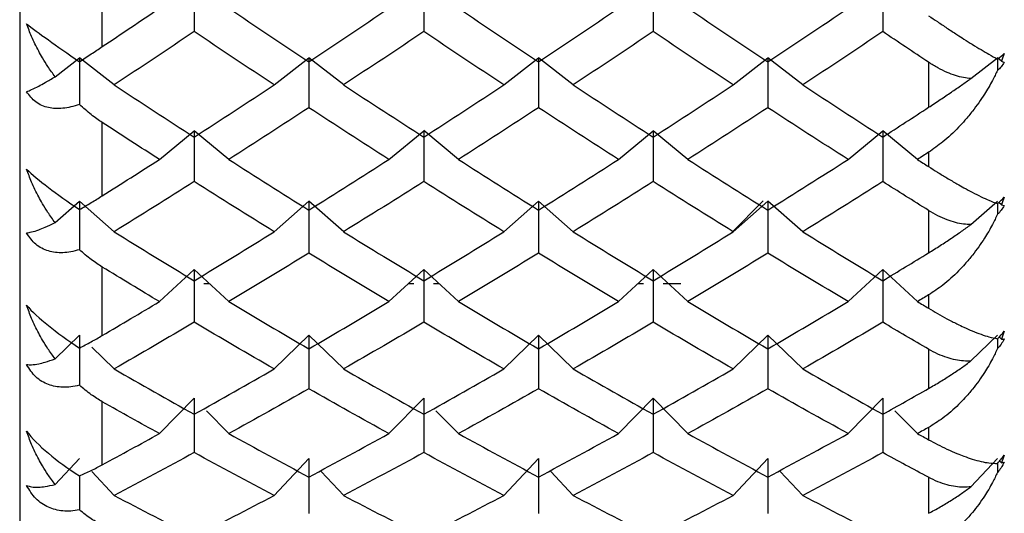
# Paper-space layout '_Left' of a CAD drawing. Units: millimetres. Extents: x -19 to 97, y -22 to 144.
# Drawn here: x -6 to 0, y -9 to -6 of the extents above; entities that cross this region are included whole.
import ezdxf

# ---------------------------------------------------------------- set-up
doc = ezdxf.new("R2010")
doc.units = ezdxf.units.MM

psp = doc.layouts.new('_Left')

# ---------------------------------------------------------------- linework, layer by layer
at = {"color": 7, "linetype": 'Continuous', "lineweight": 25}
for p, q in [((-6, 12.55), (-6, -12.55)), ((-5.5, -6.5663), (-5.5, -6.0981)), ((-5.7858, -6.7489), (-5.6386, -6.6346)), ((-5.4285, -6.7977), (-5.6386, -6.6345)), ((-4.4599, -6.7978), (-4.2498, -6.6346)), ((-4.0395, -6.7975), (-4.2496, -6.6344)), ((-3.071, -6.7978), (-2.861, -6.6347)), ((-2.6506, -6.7975), (-2.8607, -6.6343)), ((-1.6821, -6.7978), (-1.472, -6.6346)), ((-1.2618, -6.7976), (-1.4718, -6.6345)), ((-0.5, -6.6608), (-0.5, -6.9335)), ((-0.2435, -6.7592), (-0.083, -6.6346)), ((-0.0586, -6.6535), (-0.083, -6.6346)), ((-5.5, -7.4683), (-5.5, -7.0259)), ((-5.1542, -7.2488), (-4.9442, -7.0749)), ((-4.734, -7.2487), (-4.9441, -7.0747)), ((-3.7655, -7.2489), (-3.5554, -7.0749)), ((-3.345, -7.2486), (-3.5551, -7.0746)), ((-2.3766, -7.2489), (-2.1665, -7.0749)), ((-1.9562, -7.2486), (-2.1662, -7.0747)), ((-0.9876, -7.2488), (-0.7775, -7.0749)), ((-0.5674, -7.2488), (-0.7774, -7.0748)), ((-0.5, -7.2056), (-0.5, -7.2919)), ((-5.7858, -7.6309), (-5.6386, -7.5016)), ((-5.4285, -7.6861), (-5.6386, -7.5016)), ((-4.4599, -7.6862), (-4.2498, -7.5017)), ((-4.0395, -7.6859), (-4.2496, -7.5015)), ((-3.071, -7.6862), (-2.861, -7.5017)), ((-2.6506, -7.6859), (-2.8607, -7.5014)), ((-1.6927, -7.6927), (-1.5, -7.5)), ((-1.6821, -7.6862), (-1.472, -7.5017)), ((-1.2618, -7.686), (-1.4718, -7.5015)), ((-0.2435, -7.6426), (-0.083, -7.5016)), ((-0.5, -7.5573), (-0.5, -7.8136)), ((-0.0586, -7.5231), (-0.0751, -7.5086)), ((-5.5, -8.3135), (-5.5, -7.9002)), ((-5.1542, -8.1088), (-4.9442, -7.9142)), ((-4.734, -8.1087), (-4.9441, -7.9141)), ((-3.7655, -8.1089), (-3.5554, -7.9142)), ((-3.345, -8.1085), (-3.5551, -7.9139)), ((-2.3766, -8.1089), (-2.1665, -7.9142)), ((-1.9562, -8.1086), (-2.1662, -7.914)), ((-0.9876, -8.1088), (-0.7775, -7.9142)), ((-0.5674, -8.1087), (-0.7774, -7.9141)), ((-4.8849, -8), (-4.8514, -8)), ((-3.6479, -8), (-3.6145, -8)), ((-3.496, -8), (-3.4622, -8)), ((-2.259, -8), (-2.2256, -8)), ((-2.1071, -8), (-2, -8)), ((-0.5, -8.0684), (-0.5, -8.149)), ((-5.7858, -8.4549), (-5.6386, -8.3116)), ((-4.4599, -8.5161), (-4.2498, -8.3117)), ((-4.0395, -8.5158), (-4.2496, -8.3115)), ((-3.071, -8.5161), (-2.861, -8.3117)), ((-2.6506, -8.5158), (-2.8607, -8.3114)), ((-1.6821, -8.5161), (-1.472, -8.3117)), ((-1.2618, -8.5159), (-1.4718, -8.3115)), ((-0.2435, -8.4678), (-0.083, -8.3116)), ((-0.0586, -8.3354), (-0.0723, -8.3221)), ((-5.4285, -8.516), (-5.5644, -8.3837)), ((-0.5, -8.3963), (-0.5, -8.6342)), ((-5.1542, -8.9071), (-4.9442, -8.6933)), ((-3.7655, -8.9071), (-3.5554, -8.6933)), ((-2.3766, -8.9071), (-2.1665, -8.6933)), ((-1.9562, -8.9069), (-2.1662, -8.6931)), ((-0.9876, -8.9071), (-0.7775, -8.6933)), ((-5.5, -9.0955), (-5.5, -8.7144)), ((-4.734, -8.9069), (-4.87, -8.7686)), ((-3.345, -8.9068), (-3.4811, -8.7684)), ((-0.5674, -8.907), (-0.7033, -8.7686)), ((-0.5, -8.8698), (-0.5, -8.9441)), ((-5.7858, -9.2145), (-5.6386, -9.0584)), ((-4.4599, -9.2811), (-4.2498, -9.0584)), ((-3.071, -9.2812), (-2.861, -9.0584)), ((-1.6821, -9.2811), (-1.472, -9.0584)), ((-0.2435, -9.2285), (-0.083, -9.0584)), ((-0.0586, -9.0843), (-0.07, -9.0722)), ((-5.6386, -9.1627), (-5.6386, -9.369)), ((-5.4285, -9.2811), (-5.5644, -9.1369)), ((-4.0395, -9.2809), (-4.1755, -9.1367)), ((-2.6506, -9.2809), (-2.7866, -9.1366)), ((-1.2618, -9.281), (-1.3978, -9.1368)), ((-0.5, -9.1715), (-0.5, -9.3892))]:
    psp.add_line(p, q, dxfattribs=at)
for points in [[(-4.9442, -6.1817), (-4.9442, -6.2786), (-4.9442, -6.3766), (-4.9442, -6.4754)], [(-3.5554, -6.1818), (-3.5554, -6.2787), (-3.5554, -6.3766), (-3.5554, -6.4755)], [(-2.1665, -6.1818), (-2.1665, -6.2787), (-2.1665, -6.3766), (-2.1665, -6.4755)], [(-0.7775, -6.1817), (-0.7775, -6.2786), (-0.7775, -6.3765), (-0.7775, -6.4754)], [(-5.5, -6.5663), (-5.3847, -6.4893), (-5.2695, -6.4117), (-5.1542, -6.3337)], [(-4.7341, -6.3337), (-4.5726, -6.443), (-4.4112, -6.5513), (-4.2497, -6.6587)], [(-4.2497, -6.6587), (-4.0882, -6.5513), (-3.9268, -6.443), (-3.7653, -6.3337)], [(-3.3452, -6.3337), (-3.1837, -6.443), (-3.0223, -6.5513), (-2.8608, -6.6587)], [(-2.8608, -6.6587), (-2.6993, -6.5513), (-2.5379, -6.443), (-2.3764, -6.3337)], [(-1.9563, -6.3337), (-1.7948, -6.443), (-1.6334, -6.5513), (-1.4719, -6.6587)], [(-1.4719, -6.6587), (-1.3105, -6.5513), (-1.149, -6.443), (-0.9875, -6.3337)], [(-4.9441, -6.4754), (-5.1056, -6.5838), (-5.2671, -6.6913), (-5.4285, -6.7977)], [(-4.4598, -6.7977), (-4.6212, -6.6913), (-4.7827, -6.5838), (-4.9441, -6.4754)], [(-3.5553, -6.4754), (-3.7167, -6.5838), (-3.8782, -6.6913), (-4.0396, -6.7977)], [(-3.0709, -6.7977), (-3.2323, -6.6913), (-3.3938, -6.5838), (-3.5553, -6.4754)], [(-2.1664, -6.4754), (-2.3278, -6.5838), (-2.4893, -6.6913), (-2.6507, -6.7977)], [(-1.682, -6.7977), (-1.8434, -6.6913), (-2.0049, -6.5838), (-2.1664, -6.4754)], [(-0.7775, -6.4754), (-0.9389, -6.5838), (-1.1004, -6.6913), (-1.2619, -6.7977)], [(-0.5, -6.6608), (-0.5925, -6.5993), (-0.685, -6.5375), (-0.7775, -6.4754)], [(-0.083, -6.6414), (-0.0674, -6.6293), (-0.0535, -6.618), (-0.0417, -6.608)], [(-0.0417, -6.608), (-0.0469, -6.6232), (-0.0526, -6.6384), (-0.0586, -6.6535)], [(-5.6386, -6.6346), (-5.6386, -6.7275), (-5.6386, -6.8212), (-5.6386, -6.9158)], [(-4.2498, -6.6346), (-4.2498, -6.7341), (-4.2498, -6.8344), (-4.2498, -6.9356)], [(-2.861, -6.6347), (-2.861, -6.7341), (-2.861, -6.8344), (-2.861, -6.9357)], [(-1.472, -6.6346), (-1.472, -6.7341), (-1.472, -6.8344), (-1.472, -6.9356)], [(-0.0417, -6.6611), (-0.0537, -6.6806), (-0.0676, -6.6969), (-0.083, -6.7102)], [(-0.0586, -6.6535), (-0.0526, -6.6564), (-0.047, -6.6589), (-0.0417, -6.6611)], [(-5.4285, -6.7977), (-5.2671, -6.9041), (-5.1056, -7.0095), (-4.9441, -7.1138)], [(-4.9441, -7.1138), (-4.7827, -7.0095), (-4.6212, -6.9041), (-4.4598, -6.7977)], [(-4.0396, -6.7977), (-3.8782, -6.9041), (-3.7167, -7.0095), (-3.5553, -7.1138)], [(-3.5553, -7.1138), (-3.3938, -7.0095), (-3.2323, -6.9041), (-3.0709, -6.7977)], [(-2.6507, -6.7977), (-2.4893, -6.9041), (-2.3278, -7.0095), (-2.1664, -7.1138)], [(-2.1664, -7.1138), (-2.0049, -7.0095), (-1.8434, -6.9041), (-1.682, -6.7977)], [(-1.2619, -6.7977), (-1.1004, -6.9041), (-0.9389, -7.0095), (-0.7775, -7.1138)], [(-4.2497, -6.9356), (-4.4112, -7.0411), (-4.5726, -7.1455), (-4.7341, -7.2488)], [(-3.7653, -7.2488), (-3.9268, -7.1455), (-4.0882, -7.0411), (-4.2497, -6.9356)], [(-2.8608, -6.9356), (-3.0223, -7.0411), (-3.1837, -7.1455), (-3.3452, -7.2488)], [(-2.3764, -7.2488), (-2.5379, -7.1455), (-2.6993, -7.0411), (-2.8608, -6.9356)], [(-1.4719, -6.9356), (-1.6334, -7.0411), (-1.7948, -7.1455), (-1.9563, -7.2488)], [(-0.9875, -7.2488), (-1.149, -7.1455), (-1.3105, -7.0411), (-1.4719, -6.9356)], [(-0.7775, -7.1138), (-0.685, -7.054), (-0.5925, -6.994), (-0.5, -6.9335)], [(-5.1542, -7.2488), (-5.2695, -7.1751), (-5.3847, -7.1007), (-5.5, -7.0259)], [(-4.9442, -7.0749), (-4.9442, -7.1766), (-4.9442, -7.2792), (-4.9442, -7.3826)], [(-3.5554, -7.0749), (-3.5554, -7.1766), (-3.5554, -7.2792), (-3.5554, -7.3827)], [(-2.1665, -7.0749), (-2.1665, -7.1766), (-2.1665, -7.2792), (-2.1665, -7.3827)], [(-0.7775, -7.0749), (-0.7775, -7.1766), (-0.7775, -7.2792), (-0.7775, -7.3826)], [(-0.5, -7.2056), (-0.5225, -7.22), (-0.5449, -7.2344), (-0.5674, -7.2488)], [(-5.5, -7.4683), (-5.3847, -7.3957), (-5.2695, -7.3226), (-5.1542, -7.2488)], [(-4.7341, -7.2488), (-4.5726, -7.3521), (-4.4112, -7.4543), (-4.2497, -7.5553)], [(-4.2497, -7.5553), (-4.0882, -7.4543), (-3.9268, -7.3521), (-3.7653, -7.2488)], [(-3.3452, -7.2488), (-3.1837, -7.3521), (-3.0223, -7.4543), (-2.8608, -7.5553)], [(-2.8608, -7.5553), (-2.6993, -7.4543), (-2.5379, -7.3521), (-2.3764, -7.2488)], [(-1.9563, -7.2488), (-1.7948, -7.3521), (-1.6334, -7.4543), (-1.4719, -7.5553)], [(-1.4719, -7.5553), (-1.3105, -7.4543), (-1.149, -7.3521), (-0.9875, -7.2488)], [(-0.5674, -7.2488), (-0.5449, -7.2632), (-0.5225, -7.2775), (-0.5, -7.2919)], [(-4.9441, -7.3826), (-5.1056, -7.4849), (-5.2671, -7.5861), (-5.4285, -7.6861)], [(-4.4598, -7.6861), (-4.6212, -7.5861), (-4.7827, -7.4849), (-4.9441, -7.3826)], [(-3.5553, -7.3826), (-3.7167, -7.4849), (-3.8782, -7.5861), (-4.0396, -7.6861)], [(-3.0709, -7.6861), (-3.2323, -7.5861), (-3.3938, -7.4849), (-3.5553, -7.3826)], [(-2.1664, -7.3826), (-2.3278, -7.4849), (-2.4893, -7.5861), (-2.6507, -7.6861)], [(-1.682, -7.6861), (-1.8434, -7.5861), (-2.0049, -7.4849), (-2.1664, -7.3826)], [(-0.7775, -7.3826), (-0.9389, -7.4849), (-1.1004, -7.5861), (-1.2619, -7.6861)], [(-0.5, -7.5573), (-0.5925, -7.4994), (-0.685, -7.4412), (-0.7775, -7.3826)], [(-5.6386, -7.5016), (-5.6386, -7.5987), (-5.6386, -7.6964), (-5.6386, -7.7949)], [(-4.2498, -7.5017), (-4.2498, -7.6055), (-4.2498, -7.7102), (-4.2498, -7.8156)], [(-2.861, -7.5017), (-2.861, -7.6056), (-2.861, -7.7102), (-2.861, -7.8156)], [(-1.472, -7.5017), (-1.472, -7.6055), (-1.472, -7.7102), (-1.472, -7.8156)], [(-0.083, -7.5159), (-0.0674, -7.5021), (-0.0535, -7.4889), (-0.0417, -7.4767)], [(-0.0417, -7.4767), (-0.0469, -7.4922), (-0.0526, -7.5077), (-0.0586, -7.5231)], [(-0.0417, -7.5266), (-0.0537, -7.5478), (-0.0676, -7.5657), (-0.083, -7.5806)], [(-0.0586, -7.5231), (-0.0526, -7.5246), (-0.047, -7.5258), (-0.0417, -7.5266)], [(-5.4285, -7.6861), (-5.2671, -7.7861), (-5.1056, -7.8849), (-4.9441, -7.9825)], [(-4.9441, -7.9825), (-4.7827, -7.8849), (-4.6212, -7.7861), (-4.4598, -7.6861)], [(-4.0396, -7.6861), (-3.8782, -7.7861), (-3.7167, -7.8849), (-3.5553, -7.9825)], [(-3.5553, -7.9825), (-3.3938, -7.8849), (-3.2323, -7.7861), (-3.0709, -7.6861)], [(-2.6507, -7.6861), (-2.4893, -7.7861), (-2.3278, -7.8849), (-2.1664, -7.9825)], [(-2.1664, -7.9825), (-2.0049, -7.8849), (-1.8434, -7.7861), (-1.682, -7.6861)], [(-1.2619, -7.6861), (-1.1004, -7.7861), (-0.9389, -7.8849), (-0.7775, -7.9825)], [(-4.2497, -7.8155), (-4.4112, -7.9145), (-4.5726, -8.0123), (-4.7341, -8.1088)], [(-3.7653, -8.1088), (-3.9268, -8.0123), (-4.0882, -7.9145), (-4.2497, -7.8155)], [(-2.8608, -7.8155), (-3.0223, -7.9145), (-3.1837, -8.0123), (-3.3452, -8.1088)], [(-2.3764, -8.1088), (-2.5379, -8.0123), (-2.6993, -7.9145), (-2.8608, -7.8155)], [(-1.4719, -7.8155), (-1.6334, -7.9145), (-1.7948, -8.0123), (-1.9563, -8.1088)], [(-0.9875, -8.1088), (-1.149, -8.0123), (-1.3105, -7.9145), (-1.4719, -7.8155)], [(-0.7775, -7.9825), (-0.685, -7.9266), (-0.5925, -7.8703), (-0.5, -7.8136)], [(-5.1542, -8.1088), (-5.2695, -8.0399), (-5.3847, -7.9703), (-5.5, -7.9002)], [(-4.9442, -7.9142), (-4.9442, -8.0199), (-4.9442, -8.1264), (-4.9442, -8.2337)], [(-3.5554, -7.9142), (-3.5554, -8.02), (-3.5554, -8.1265), (-3.5554, -8.2337)], [(-2.1665, -7.9142), (-2.1665, -8.02), (-2.1665, -8.1265), (-2.1665, -8.2337)], [(-0.7775, -7.9142), (-0.7775, -8.0199), (-0.7775, -8.1264), (-0.7775, -8.2336)], [(-0.5, -8.0684), (-0.5225, -8.0819), (-0.5449, -8.0953), (-0.5674, -8.1088)], [(-5.5, -8.3135), (-5.3847, -8.2459), (-5.2695, -8.1777), (-5.1542, -8.1088)], [(-4.7341, -8.1088), (-4.5726, -8.2053), (-4.4112, -8.3005), (-4.2497, -8.3945)], [(-4.2497, -8.3945), (-4.0882, -8.3005), (-3.9268, -8.2053), (-3.7653, -8.1088)], [(-3.3452, -8.1088), (-3.1837, -8.2053), (-3.0223, -8.3005), (-2.8608, -8.3945)], [(-2.8608, -8.3945), (-2.6993, -8.3005), (-2.5379, -8.2053), (-2.3764, -8.1088)], [(-1.9563, -8.1088), (-1.7948, -8.2053), (-1.6334, -8.3005), (-1.4719, -8.3945)], [(-1.4719, -8.3945), (-1.3105, -8.3005), (-1.149, -8.2053), (-0.9875, -8.1088)], [(-0.5674, -8.1088), (-0.5449, -8.1222), (-0.5225, -8.1356), (-0.5, -8.149)], [(-4.9441, -8.2336), (-5.1056, -8.329), (-5.2671, -8.4232), (-5.4285, -8.516)], [(-4.4598, -8.516), (-4.6212, -8.4232), (-4.7827, -8.329), (-4.9441, -8.2336)], [(-3.5553, -8.2336), (-3.7167, -8.329), (-3.8782, -8.4232), (-4.0396, -8.516)], [(-3.0709, -8.516), (-3.2323, -8.4232), (-3.3938, -8.329), (-3.5553, -8.2336)], [(-2.1664, -8.2336), (-2.3278, -8.329), (-2.4893, -8.4232), (-2.6507, -8.516)], [(-1.682, -8.516), (-1.8434, -8.4232), (-2.0049, -8.329), (-2.1664, -8.2336)], [(-0.7775, -8.2336), (-0.9389, -8.329), (-1.1004, -8.4232), (-1.2619, -8.516)], [(-0.5, -8.3963), (-0.5925, -8.3425), (-0.685, -8.2883), (-0.7775, -8.2336)], [(-5.6386, -8.3116), (-5.6386, -8.412), (-5.6386, -8.5131), (-5.6386, -8.6147)], [(-4.2498, -8.3117), (-4.2498, -8.4191), (-4.2498, -8.5272), (-4.2498, -8.6361)], [(-2.861, -8.3117), (-2.861, -8.4191), (-2.861, -8.5273), (-2.861, -8.6361)], [(-1.472, -8.3117), (-1.472, -8.4191), (-1.472, -8.5272), (-1.472, -8.6361)], [(-0.083, -8.3333), (-0.0674, -8.3178), (-0.0535, -8.3028), (-0.0417, -8.2884)], [(-0.0417, -8.3348), (-0.0537, -8.3575), (-0.0676, -8.3769), (-0.083, -8.3933)], [(-0.0417, -8.2884), (-0.0469, -8.3042), (-0.0526, -8.3198), (-0.0586, -8.3354)], [(-0.0586, -8.3354), (-0.0526, -8.3355), (-0.047, -8.3353), (-0.0417, -8.3348)], [(-5.4285, -8.516), (-5.2671, -8.6088), (-5.1056, -8.7004), (-4.9441, -8.7905)], [(-4.9441, -8.7905), (-4.7827, -8.7004), (-4.6212, -8.6088), (-4.4598, -8.516)], [(-4.0396, -8.516), (-3.8782, -8.6088), (-3.7167, -8.7004), (-3.5553, -8.7905)], [(-3.5553, -8.7905), (-3.3938, -8.7004), (-3.2323, -8.6088), (-3.0709, -8.516)], [(-2.6507, -8.516), (-2.4893, -8.6088), (-2.3278, -8.7004), (-2.1664, -8.7905)], [(-2.1664, -8.7905), (-2.0049, -8.7004), (-1.8434, -8.6088), (-1.682, -8.516)], [(-1.2619, -8.516), (-1.1004, -8.6088), (-0.9389, -8.7004), (-0.7775, -8.7905)], [(-4.2497, -8.636), (-4.4112, -8.7277), (-4.5726, -8.8181), (-4.7341, -8.907)], [(-3.7653, -8.907), (-3.9268, -8.8181), (-4.0882, -8.7277), (-4.2497, -8.636)], [(-2.8608, -8.636), (-3.0223, -8.7277), (-3.1837, -8.8181), (-3.3452, -8.907)], [(-2.3764, -8.907), (-2.5379, -8.8181), (-2.6993, -8.7277), (-2.8608, -8.636)], [(-1.4719, -8.636), (-1.6334, -8.7277), (-1.7948, -8.8181), (-1.9563, -8.907)], [(-0.9875, -8.907), (-1.149, -8.8181), (-1.3105, -8.7277), (-1.4719, -8.636)], [(-0.7775, -8.7905), (-0.685, -8.7389), (-0.5925, -8.6868), (-0.5, -8.6342)], [(-4.9442, -8.6933), (-4.9442, -8.8022), (-4.9442, -8.9118), (-4.9442, -9.022)], [(-3.5554, -8.6933), (-3.5554, -8.8022), (-3.5554, -8.9118), (-3.5554, -9.0221)], [(-2.1665, -8.6933), (-2.1665, -8.8022), (-2.1665, -8.9118), (-2.1665, -9.0221)], [(-0.7775, -8.6933), (-0.7775, -8.8022), (-0.7775, -8.9118), (-0.7775, -9.022)], [(-5.1542, -8.907), (-5.2695, -8.8435), (-5.3847, -8.7793), (-5.5, -8.7144)], [(-0.5, -8.8698), (-0.5225, -8.8822), (-0.5449, -8.8947), (-0.5674, -8.907)], [(-5.5, -9.0955), (-5.3847, -9.0334), (-5.2695, -8.9706), (-5.1542, -8.907)], [(-4.7341, -8.907), (-4.5726, -8.996), (-4.4112, -9.0836), (-4.2497, -9.1698)], [(-4.2497, -9.1698), (-4.0882, -9.0836), (-3.9268, -8.996), (-3.7653, -8.907)], [(-3.3452, -8.907), (-3.1837, -8.996), (-3.0223, -9.0836), (-2.8608, -9.1698)], [(-2.8608, -9.1698), (-2.6993, -9.0836), (-2.5379, -8.996), (-2.3764, -8.907)], [(-1.9563, -8.907), (-1.7948, -8.996), (-1.6334, -9.0836), (-1.4719, -9.1698)], [(-1.4719, -9.1698), (-1.3105, -9.0836), (-1.149, -8.996), (-0.9875, -8.907)], [(-0.5674, -8.907), (-0.5449, -8.9194), (-0.5225, -8.9318), (-0.5, -8.9441)], [(-4.9441, -9.022), (-5.1056, -9.1098), (-5.2671, -9.1962), (-5.4285, -9.2811)], [(-4.4598, -9.2811), (-4.6212, -9.1962), (-4.7827, -9.1098), (-4.9441, -9.022)], [(-3.5553, -9.022), (-3.7167, -9.1098), (-3.8782, -9.1962), (-4.0396, -9.2811)], [(-3.0709, -9.2811), (-3.2323, -9.1962), (-3.3938, -9.1098), (-3.5553, -9.022)], [(-2.1664, -9.022), (-2.3278, -9.1098), (-2.4893, -9.1962), (-2.6507, -9.2811)], [(-1.682, -9.2811), (-1.8434, -9.1962), (-2.0049, -9.1098), (-2.1664, -9.022)], [(-0.7775, -9.022), (-0.9389, -9.1098), (-1.1004, -9.1962), (-1.2619, -9.2811)], [(-0.5, -9.1715), (-0.5925, -9.1221), (-0.685, -9.0723), (-0.7775, -9.022)], [(-0.083, -9.0872), (-0.0674, -9.0703), (-0.0535, -9.0535), (-0.0417, -9.0371)], [(-0.0417, -9.0371), (-0.0469, -9.0529), (-0.0526, -9.0686), (-0.0586, -9.0843)], [(-4.2498, -9.0584), (-4.2498, -9.1686), (-4.2498, -9.2794), (-4.2498, -9.3908)], [(-2.861, -9.0584), (-2.861, -9.1686), (-2.861, -9.2794), (-2.861, -9.3909)], [(-1.472, -9.0584), (-1.472, -9.1686), (-1.472, -9.2794), (-1.472, -9.3908)], [(-0.0417, -9.0795), (-0.0537, -9.1035), (-0.0676, -9.1244), (-0.083, -9.1421)], [(-0.0586, -9.0843), (-0.0526, -9.083), (-0.047, -9.0815), (-0.0417, -9.0795)], [(-5.4285, -9.2811), (-5.2671, -9.366), (-5.1056, -9.4496), (-4.9441, -9.5316)], [(-4.9441, -9.5316), (-4.7827, -9.4496), (-4.6212, -9.366), (-4.4598, -9.2811)], [(-4.0396, -9.2811), (-3.8782, -9.366), (-3.7167, -9.4496), (-3.5553, -9.5316)], [(-3.5553, -9.5316), (-3.3938, -9.4496), (-3.2323, -9.366), (-3.0709, -9.2811)], [(-2.6507, -9.2811), (-2.4893, -9.366), (-2.3278, -9.4496), (-2.1664, -9.5316)], [(-2.1664, -9.5316), (-2.0049, -9.4496), (-1.8434, -9.366), (-1.682, -9.2811)], [(-1.2619, -9.2811), (-1.1004, -9.366), (-0.9389, -9.4496), (-0.7775, -9.5316)]]:
    psp.add_open_spline(points, degree=3, dxfattribs=at)
for points, knots in [([(-5.9583, -6.4276), (-5.9262, -6.4537), (-5.8798, -6.488), (-5.773, -6.5644), (-5.7098, -6.6087), (-5.6386, -6.6573)], [0, 0, 0, 0, 0.5, 0.5, 1, 1, 1, 1]), ([(-5.7858, -6.7489), (-5.8006, -6.7283), (-5.8273, -6.6909), (-5.8597, -6.6384), (-5.8936, -6.5783), (-5.9278, -6.5095), (-5.9486, -6.4536), (-5.9583, -6.4276)], [0, 0, 0, 0, 0.205289, 0.372056, 0.500415, 0.767141, 1, 1, 1, 1]), ([(-0.5, -6.3793), (-0.4821, -6.3914), (-0.444, -6.417), (-0.3864, -6.4554), (-0.333, -6.4903), (-0.2822, -6.5231), (-0.2141, -6.5662), (-0.1428, -6.6087), (-0.0996, -6.6323), (-0.083, -6.6414)], [0, 0, 0, 0, 0.103667, 0.219732, 0.348233, 0.441798, 0.559439, 0.830423, 1, 1, 1, 1]), ([(-5.6386, -6.6573), (-5.615, -6.6421), (-5.5704, -6.6132), (-5.5225, -6.5813), (-5.5, -6.5663)], [0, 0, 0, 0, 0.530374, 1, 1, 1, 1]), ([(-0.2435, -6.7592), (-0.2584, -6.7578), (-0.2891, -6.7547), (-0.3377, -6.7419), (-0.3896, -6.7225), (-0.4445, -6.6958), (-0.4811, -6.6727), (-0.5, -6.6608)], [0, 0, 0, 0, 0.175088, 0.361886, 0.561216, 0.773743, 1, 1, 1, 1]), ([(-0.083, -6.6414), (-0.083, -6.6532), (-0.083, -6.6761), (-0.083, -6.6991), (-0.083, -6.7102)], [0, 0, 0, 0, 0.5159702, 1, 1, 1, 1]), ([(-0.083, -6.7102), (-0.0928, -6.7304), (-0.1164, -6.7793), (-0.1655, -6.8627), (-0.2224, -6.9432), (-0.2765, -7.0087), (-0.3351, -7.0727), (-0.4075, -7.1411), (-0.471, -7.1854), (-0.5, -7.2056)], [0, 0, 0, 0, 0.101803, 0.247092, 0.436062, 0.544584, 0.631035, 0.831329, 1, 1, 1, 1]), ([(-5.9583, -6.8389), (-5.9485, -6.8349), (-5.9277, -6.8266), (-5.8891, -6.8073), (-5.8422, -6.7819), (-5.8067, -6.7611), (-5.7858, -6.7489)], [0, 0, 0, 0, 0.233295, 0.500659, 0.707127, 1, 1, 1, 1]), ([(-0.5, -6.9335), (-0.4765, -6.9181), (-0.4313, -6.8884), (-0.3639, -6.843), (-0.3014, -6.7999), (-0.2623, -6.7724), (-0.2435, -6.7592)], [0, 0, 0, 0, 0.280667, 0.540074, 0.779356, 1, 1, 1, 1]), ([(-5.6386, -6.9157), (-5.6559, -6.9214), (-5.6896, -6.9324), (-5.7385, -6.9403), (-5.7839, -6.9417), (-5.8408, -6.9341), (-5.9065, -6.907), (-5.941, -6.8615), (-5.9583, -6.8389)], [0, 0, 0, 0, 0.136877, 0.266596, 0.389865, 0.50751, 0.754559, 1, 1, 1, 1]), ([(-5.5, -7.0259), (-5.5225, -7.0104), (-5.5704, -6.9775), (-5.615, -6.9371), (-5.6386, -6.9157)], [0, 0, 0, 0, 0.469626, 1, 1, 1, 1]), ([(-5.9583, -7.3069), (-5.9262, -7.339), (-5.8798, -7.3774), (-5.773, -7.4589), (-5.7098, -7.5041), (-5.6386, -7.5521)], [0, 0, 0, 0, 0.5, 0.5, 1, 1, 1, 1]), ([(-5.7858, -7.6309), (-5.8006, -7.6104), (-5.8273, -7.5732), (-5.8597, -7.5206), (-5.8936, -7.4601), (-5.9278, -7.3905), (-5.9486, -7.3335), (-5.9583, -7.3069)], [0, 0, 0, 0, 0.205289, 0.372056, 0.500415, 0.767141, 1, 1, 1, 1]), ([(-0.5, -7.2919), (-0.4821, -7.3033), (-0.444, -7.3274), (-0.3864, -7.3625), (-0.333, -7.3939), (-0.2822, -7.4227), (-0.2141, -7.4594), (-0.1428, -7.4936), (-0.0996, -7.5097), (-0.083, -7.5159)], [0, 0, 0, 0, 0.1036667, 0.2197318, 0.3482326, 0.4417982, 0.559439, 0.8304225, 1, 1, 1, 1]), ([(-5.6386, -7.5521), (-5.615, -7.5383), (-5.5704, -7.5123), (-5.5225, -7.4824), (-5.5, -7.4683)], [0, 0, 0, 0, 0.530374, 1, 1, 1, 1]), ([(-0.2435, -7.6426), (-0.2584, -7.6421), (-0.2891, -7.641), (-0.3377, -7.6309), (-0.3896, -7.6142), (-0.4445, -7.5901), (-0.4811, -7.5685), (-0.5, -7.5573)], [0, 0, 0, 0, 0.175088, 0.361886, 0.561216, 0.773743, 1, 1, 1, 1]), ([(-0.083, -7.5159), (-0.083, -7.5259), (-0.083, -7.5474), (-0.083, -7.569), (-0.083, -7.5806)], [0, 0, 0, 0, 0.462311, 1, 1, 1, 1]), ([(-0.083, -7.5806), (-0.0928, -7.601), (-0.1164, -7.6504), (-0.1655, -7.734), (-0.2224, -7.8141), (-0.2765, -7.8786), (-0.3351, -7.9413), (-0.4075, -8.0076), (-0.471, -8.0493), (-0.5, -8.0684)], [0, 0, 0, 0, 0.101803, 0.247092, 0.436062, 0.544584, 0.631035, 0.831329, 1, 1, 1, 1]), ([(-5.9583, -7.6934), (-5.9485, -7.6918), (-5.9277, -7.6885), (-5.8891, -7.676), (-5.8422, -7.6574), (-5.8067, -7.6407), (-5.7858, -7.6309)], [0, 0, 0, 0, 0.2332948, 0.500659, 0.7071273, 1, 1, 1, 1]), ([(-0.5, -7.8136), (-0.4765, -7.799), (-0.4313, -7.771), (-0.3639, -7.7268), (-0.3014, -7.6841), (-0.2623, -7.6561), (-0.2435, -7.6426)], [0, 0, 0, 0, 0.280667, 0.540074, 0.779356, 1, 1, 1, 1]), ([(-5.6386, -7.7949), (-5.6559, -7.7996), (-5.6896, -7.8088), (-5.7385, -7.8138), (-5.7839, -7.8121), (-5.8408, -7.8004), (-5.9065, -7.7678), (-5.941, -7.7181), (-5.9583, -7.6934)], [0, 0, 0, 0, 0.1368774, 0.266596, 0.3898654, 0.50751, 0.7545592, 1, 1, 1, 1]), ([(-5.5, -7.9002), (-5.5225, -7.8856), (-5.5704, -7.8546), (-5.615, -7.8156), (-5.6386, -7.7949)], [0, 0, 0, 0, 0.4696264, 1, 1, 1, 1]), ([(-5.9583, -8.1306), (-5.9262, -8.1685), (-5.8798, -8.2107), (-5.773, -8.2965), (-5.7098, -8.3425), (-5.6386, -8.3893)], [0, 0, 0, 0, 0.5, 0.5, 1, 1, 1, 1]), ([(-5.7858, -8.4549), (-5.8006, -8.4346), (-5.8273, -8.3979), (-5.8597, -8.3456), (-5.8936, -8.2852), (-5.9278, -8.2153), (-5.9486, -8.1575), (-5.9583, -8.1306)], [0, 0, 0, 0, 0.205289, 0.372056, 0.500415, 0.767141, 1, 1, 1, 1]), ([(-0.5, -8.149), (-0.4821, -8.1596), (-0.444, -8.1819), (-0.3864, -8.2136), (-0.333, -8.2412), (-0.2822, -8.2657), (-0.2141, -8.2959), (-0.1428, -8.3215), (-0.0996, -8.33), (-0.083, -8.3333)], [0, 0, 0, 0, 0.103667, 0.219732, 0.348233, 0.441798, 0.559439, 0.830423, 1, 1, 1, 1]), ([(-5.6386, -8.3893), (-5.615, -8.3772), (-5.5704, -8.3542), (-5.5225, -8.3265), (-5.5, -8.3135)], [0, 0, 0, 0, 0.530374, 1, 1, 1, 1]), ([(-0.083, -8.3333), (-0.083, -8.3413), (-0.083, -8.3613), (-0.083, -8.3813), (-0.083, -8.3933)], [0, 0, 0, 0, 0.400805, 1, 1, 1, 1]), ([(-0.083, -8.3933), (-0.0928, -8.4137), (-0.1164, -8.4633), (-0.1655, -8.5465), (-0.2224, -8.6255), (-0.2765, -8.6886), (-0.3351, -8.7494), (-0.4075, -8.8131), (-0.471, -8.852), (-0.5, -8.8698)], [0, 0, 0, 0, 0.101803, 0.247092, 0.436062, 0.544584, 0.631035, 0.831329, 1, 1, 1, 1]), ([(-0.2435, -8.4678), (-0.2584, -8.4682), (-0.2891, -8.4691), (-0.3377, -8.4619), (-0.3896, -8.448), (-0.4445, -8.4266), (-0.4811, -8.4066), (-0.5, -8.3963)], [0, 0, 0, 0, 0.175088, 0.361886, 0.561216, 0.773743, 1, 1, 1, 1]), ([(-5.9583, -8.4893), (-5.9485, -8.4901), (-5.9277, -8.4919), (-5.8891, -8.4862), (-5.8422, -8.4747), (-5.8067, -8.4622), (-5.7858, -8.4549)], [0, 0, 0, 0, 0.233295, 0.500659, 0.707127, 1, 1, 1, 1]), ([(-5.6386, -8.6147), (-5.6559, -8.6185), (-5.6896, -8.6257), (-5.7385, -8.6277), (-5.7839, -8.6231), (-5.8408, -8.6073), (-5.9065, -8.5694), (-5.941, -8.516), (-5.9583, -8.4893)], [0, 0, 0, 0, 0.136877, 0.266596, 0.389865, 0.50751, 0.754559, 1, 1, 1, 1]), ([(-0.5, -8.6342), (-0.4765, -8.6207), (-0.4313, -8.5945), (-0.3639, -8.5518), (-0.3014, -8.5098), (-0.2623, -8.4814), (-0.2435, -8.4678)], [0, 0, 0, 0, 0.280667, 0.540074, 0.779356, 1, 1, 1, 1]), ([(-5.5, -8.7144), (-5.5225, -8.7008), (-5.5704, -8.6719), (-5.615, -8.6346), (-5.6386, -8.6147)], [0, 0, 0, 0, 0.469626, 1, 1, 1, 1]), ([(-5.9583, -8.8924), (-5.9262, -8.9358), (-5.8798, -8.9815), (-5.773, -9.071), (-5.7098, -9.1174), (-5.6386, -9.1627)], [0, 0, 0, 0, 0.5, 0.5, 1, 1, 1, 1]), ([(-5.7858, -9.2145), (-5.8006, -9.1946), (-5.8273, -9.1587), (-5.8597, -9.107), (-5.8936, -9.0472), (-5.9278, -8.9775), (-5.9486, -8.9195), (-5.9583, -8.8924)], [0, 0, 0, 0, 0.2052892, 0.3720562, 0.500415, 0.7671412, 1, 1, 1, 1]), ([(-0.5, -8.9441), (-0.4821, -8.9538), (-0.444, -8.9742), (-0.3864, -9.0022), (-0.333, -9.0257), (-0.2822, -9.0458), (-0.2141, -9.0692), (-0.1428, -9.086), (-0.0996, -9.0869), (-0.083, -9.0872)], [0, 0, 0, 0, 0.103667, 0.219732, 0.348233, 0.441798, 0.559439, 0.830423, 1, 1, 1, 1]), ([(-5.6386, -9.1627), (-5.615, -9.1523), (-5.5704, -9.1325), (-5.5225, -9.1073), (-5.5, -9.0955)], [0, 0, 0, 0, 0.530374, 1, 1, 1, 1]), ([(-0.083, -9.0872), (-0.083, -9.0932), (-0.083, -9.1115), (-0.083, -9.1298), (-0.083, -9.1421)], [0, 0, 0, 0, 0.328412, 1, 1, 1, 1]), ([(-0.083, -9.1421), (-0.0928, -9.1625), (-0.1164, -9.2117), (-0.1655, -9.294), (-0.2224, -9.3713), (-0.2765, -9.4325), (-0.3351, -9.491), (-0.4075, -9.5516), (-0.471, -9.5874), (-0.5, -9.6037)], [0, 0, 0, 0, 0.101803, 0.247092, 0.436062, 0.544584, 0.631035, 0.831329, 1, 1, 1, 1]), ([(-0.2435, -9.2285), (-0.2584, -9.2299), (-0.2891, -9.2328), (-0.3377, -9.2285), (-0.3896, -9.2175), (-0.4445, -9.199), (-0.4811, -9.1808), (-0.5, -9.1715)], [0, 0, 0, 0, 0.1750879, 0.3618863, 0.5612158, 0.7737428, 1, 1, 1, 1]), ([(-5.9583, -9.2207), (-5.9485, -9.2238), (-5.9277, -9.2306), (-5.8891, -9.2318), (-5.8422, -9.2274), (-5.8067, -9.2193), (-5.7858, -9.2145)], [0, 0, 0, 0, 0.233295, 0.500659, 0.707127, 1, 1, 1, 1]), ([(-5.6386, -9.369), (-5.6559, -9.3717), (-5.6896, -9.3771), (-5.7385, -9.376), (-5.7839, -9.3685), (-5.8408, -9.3487), (-5.9065, -9.3059), (-5.941, -9.249), (-5.9583, -9.2207)], [0, 0, 0, 0, 0.136877, 0.266596, 0.389865, 0.50751, 0.754559, 1, 1, 1, 1]), ([(-0.5, -9.3892), (-0.4765, -9.3766), (-0.4313, -9.3525), (-0.3639, -9.3118), (-0.3014, -9.2708), (-0.2623, -9.2422), (-0.2435, -9.2285)], [0, 0, 0, 0, 0.280667, 0.540074, 0.779356, 1, 1, 1, 1]), ([(-5.5, -9.4623), (-5.5225, -9.4498), (-5.5704, -9.4233), (-5.615, -9.3878), (-5.6386, -9.369)], [0, 0, 0, 0, 0.469626, 1, 1, 1, 1])]:
    psp.add_open_spline(points, degree=3, knots=knots, dxfattribs=at)

doc.saveas('drawing.dxf')
